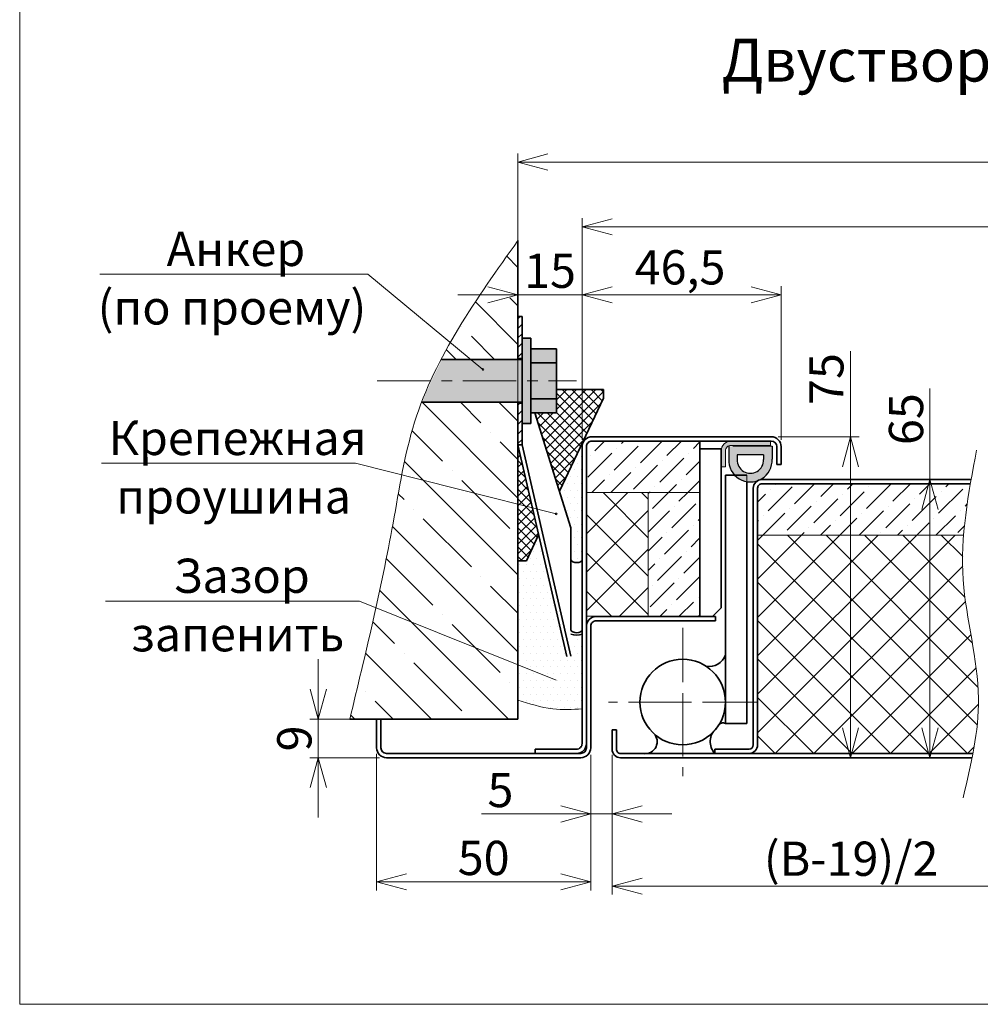
# Model space of a CAD drawing. Units: millimetres. Extents: x -17033 to 22149, y -21117 to 6267.
# Drawn here: x 20192 to 20417, y 5514 to 5744 of the extents above; entities that cross this region are included whole.
import ezdxf

# ---------------------------------------------------------------- set-up
doc = ezdxf.new("R2010")
doc.units = ezdxf.units.MM
doc.linetypes.add('CENTER', pattern=[2, 1.25, -0.25, 0.25, -0.25])
doc.linetypes.add('CENTERX2', pattern=[20.319999999999997, 12.7, -2.54, 2.54, -2.54])
doc.styles.add('Обычный текст (ГОСТ)', font='GOST Common Italic.ttf')
doc.dimstyles.new('ГОСТ 1-2', dxfattribs={"dimscale": 2, "dimtxt": 4, "dimasz": 3.5, "dimexe": 1, "dimexo": 0.8, "dimgap": 0.8, "dimtad": 1, "dimrnd": 1e-08, "dimtxsty": 'Обычный текст (ГОСТ)', "dimblk": 'OPEN30', "dimcen": 0.09, "dimdle": 15, "dimclrd": 256, "dimclre": 256, "dimclrt": 256, "dimazin": 2, "dimtfac": 0.625, "dimtmove": 0, "dimatfit": 3, "dimldrblk": 'OPEN30', "dimfxl": 0, "dimtolj": 1, "dimtzin": 0, "dimlwd": 13, "dimlwe": 13, "dimarcsym": 0})
pattern_1 = [(45, (33869.83811351089, 2582.116502227051), (1.683798022700467, 6.173926083235044), [7.9375, -1.5875, 0, -1.5875])]

# ---------------------------------------------------------------- blocks, each defined once
blk = doc.blocks.new('_Open30')
at = {"color": 0, "linetype": 'ByBlock', "lineweight": -2}
for p, q in [((-1, 0.26794919), (0, 0)), ((0, 0), (-1, -0.26794919)), ((0, 0), (-1, 0))]:
    blk.add_line(p, q, dxfattribs=at)
blk = doc.blocks.new('*D152')
at = {"lineweight": 13}
for p, q in [((20325.50343942105, 5572.252154560343), (20325.50343942105, 5556.400225697798)), ((20330.50343465265, 5571.952153207347), (20330.50343465265, 5556.400225697798)), ((20318.50343942105, 5558.400225697798), (20300.01000031086, 5558.400225697798)), ((20330.50343465265, 5558.400225697798), (20325.50343942105, 5558.400225697798)), ((20337.50343465265, 5558.400225697798), (20344.50343465265, 5558.400225697798))]:
    blk.add_line(p, q, dxfattribs=at)
at = {"layer": 'Defpoints', "color": 0, "lineweight": 13}
for p in [(20325.50343942105, 5573.852154560343), (20330.50343465265, 5573.552153207347), (20325.50343942105, 5558.400225697798)]:
    blk.add_point(p, dxfattribs=at)
at = {"lineweight": 13, "xscale": 7, "yscale": 7, "zscale": 7}
blk.add_blockref('_Open30', (20325.50343942105, 5558.400225697798), dxfattribs=at)
at = {"lineweight": 13, "xscale": 7, "yscale": 7, "zscale": 7, "rotation": 180}
blk.add_blockref('_Open30', (20330.50343465265, 5558.400225697798), dxfattribs=at)
at = {"lineweight": 13, "insert": (20304.42212152298, 5564.000225697799), "char_height": 8, "attachment_point": 5, "style": 'Обычный текст (ГОСТ)'}
blk.add_mtext('\\A1;5', dxfattribs=at)
blk = doc.blocks.new('*D153')
at = {"lineweight": 13}
for p, q in [((20404.77636141222, 5636.552154057741), (20404.77636141222, 5657.806699512306)), ((20391.9430968299, 5636.552154057741), (20406.77636141222, 5636.552154057741)), ((20404.77636141222, 5578.552152879545), (20404.77636141222, 5629.552154057741)), ((20413.72948917661, 5571.552152879545), (20402.77636141222, 5571.552152879545))]:
    blk.add_line(p, q, dxfattribs=at)
at = {"layer": 'Defpoints', "color": 0, "lineweight": 13}
for p in [(20390.3430968299, 5636.552154057741), (20404.77636141222, 5571.552152879545), (20415.32948917661, 5571.552152879545)]:
    blk.add_point(p, dxfattribs=at)
at = {"lineweight": 13, "xscale": 7, "yscale": 7, "zscale": 7}
for p, rotation in [((20404.77636141222, 5636.552154057741), 90), ((20404.77636141222, 5571.552152879545), 270)]:
    blk.add_blockref('_Open30', p, dxfattribs=dict(at, rotation=rotation))
at = {"lineweight": 13, "insert": (20399.17636141222, 5650.679426785027), "char_height": 8, "attachment_point": 5, "rotation": 90, "style": 'Обычный текст (ГОСТ)'}
blk.add_mtext('\\A1;65', dxfattribs=at)
blk = doc.blocks.new('*D154')
at = {"lineweight": 13}
for p, q in [((20275.50343942105, 5572.491670056936), (20275.50343942105, 5540.526038317104)), ((20325.50343942103, 5572.252149993348), (20325.50343942103, 5540.526038317104)), ((20318.50343942103, 5542.526038317104), (20282.50343942105, 5542.526038317104))]:
    blk.add_line(p, q, dxfattribs=at)
at = {"layer": 'Defpoints', "color": 0, "lineweight": 13}
for p in [(20275.50343942105, 5574.091670056936), (20325.50343942103, 5573.852149993349), (20275.50343942105, 5542.526038317104)]:
    blk.add_point(p, dxfattribs=at)
at = {"lineweight": 13, "xscale": 7, "yscale": 7, "zscale": 7, "rotation": 180}
blk.add_blockref('_Open30', (20275.50343942105, 5542.526038317104), dxfattribs=at)
at = {"lineweight": 13, "xscale": 7, "yscale": 7, "zscale": 7}
blk.add_blockref('_Open30', (20325.50343942103, 5542.526038317104), dxfattribs=at)
at = {"lineweight": 13, "insert": (20300.50343942104, 5548.126038317105), "char_height": 8, "attachment_point": 5, "style": 'Обычный текст (ГОСТ)'}
blk.add_mtext('\\A1;50', dxfattribs=at)
blk = doc.blocks.new('*D155')
at = {"lineweight": 13}
for p, q in [((20386.20860040084, 5646.552152134513), (20386.20860040084, 5666.552152134514)), ((20369.30344281526, 5646.552152134513), (20388.20860040084, 5646.552152134513)), ((20386.20860040084, 5578.552152935556), (20386.20860040084, 5639.552152134513)), ((20369.19775472455, 5571.552152935556), (20388.20860040084, 5571.552152935556))]:
    blk.add_line(p, q, dxfattribs=at)
at = {"layer": 'Defpoints', "color": 0, "lineweight": 13}
for p in [(20367.70344281526, 5646.552152134513), (20367.59775472455, 5571.552152935556), (20386.20860040084, 5571.552152935556)]:
    blk.add_point(p, dxfattribs=at)
at = {"lineweight": 13, "xscale": 7, "yscale": 7, "zscale": 7}
for p, rotation in [((20386.20860040084, 5646.552152134513), 90), ((20386.20860040084, 5571.552152935556), 270)]:
    blk.add_blockref('_Open30', p, dxfattribs=dict(at, rotation=rotation))
at = {"lineweight": 13, "insert": (20380.55708524932, 5660.052152134507), "char_height": 8, "attachment_point": 5, "rotation": 90, "style": 'Обычный текст (ГОСТ)'}
blk.add_mtext('\\A1;75', dxfattribs=at)
blk = doc.blocks.new('*D180')
at = {"lineweight": 13, "ltscale": 10}
for p, q in [((20330.50343465265, 5572.252154057742), (20330.50343465265, 5539.544065945607)), ((20442.20468531146, 5572.252154057742), (20442.20468531146, 5539.544065945607)), ((20435.20468531146, 5541.544065945607), (20337.50343465265, 5541.544065945607))]:
    blk.add_line(p, q, dxfattribs=at)
at = {"layer": 'Defpoints', "color": 0, "lineweight": 13, "ltscale": 10}
for p in [(20330.50343465265, 5573.852154057742), (20442.20468531146, 5573.852154057742), (20330.50343465265, 5541.544065945607)]:
    blk.add_point(p, dxfattribs=at)
at = {"lineweight": 13, "ltscale": 10, "xscale": 7, "yscale": 7, "zscale": 7, "rotation": 180}
blk.add_blockref('_Open30', (20330.50343465265, 5541.544065945607), dxfattribs=at)
at = {"lineweight": 13, "ltscale": 10, "xscale": 7, "yscale": 7, "zscale": 7}
blk.add_blockref('_Open30', (20442.20468531146, 5541.544065945607), dxfattribs=at)
at = {"lineweight": 13, "ltscale": 10, "insert": (20386.35405998206, 5547.944065945607), "char_height": 8, "width": 25.55151515151515, "attachment_point": 5, "style": 'Обычный текст (ГОСТ)'}
blk.add_mtext('\\A1;(B-19)/2', dxfattribs=at)
blk = doc.blocks.new('*D157')
at = {"lineweight": 13, "ltscale": 10}
for p, q in [((20261.87867252164, 5587.55215288007), (20261.87867252164, 5594.55215288007)), ((20269.21391650711, 5580.55215288007), (20259.87867252164, 5580.55215288007)), ((20261.87867252164, 5571.552152880077), (20261.87867252164, 5580.55215288007)), ((20276.20343365132, 5571.552152880077), (20259.87867252164, 5571.552152880077)), ((20261.87867252164, 5564.552152880077), (20261.87867252164, 5557.552152880077))]:
    blk.add_line(p, q, dxfattribs=at)
at = {"layer": 'Defpoints', "color": 0, "lineweight": 13, "ltscale": 10}
for p in [(20261.87867252164, 5580.55215288007), (20270.8139165071, 5580.55215288007), (20277.80343365132, 5571.552152880077)]:
    blk.add_point(p, dxfattribs=at)
at = {"lineweight": 13, "ltscale": 10, "xscale": 7, "yscale": 7, "zscale": 7}
for p, rotation in [((20261.87867252164, 5580.55215288007), 270), ((20261.87867252164, 5571.552152880077), 90)]:
    blk.add_blockref('_Open30', p, dxfattribs=dict(at, rotation=rotation))
at = {"lineweight": 13, "ltscale": 10, "insert": (20256.27867252164, 5576.052152880067), "char_height": 8, "attachment_point": 5, "rotation": 90, "style": 'Обычный текст (ГОСТ)'}
blk.add_mtext('\\A1;9', dxfattribs=at)
blk = doc.blocks.new('*D181')
at = {"lineweight": 13, "ltscale": 10}
for p, q in [((20323.50343536789, 5645.852154178948), (20323.50343536789, 5697.611903650075)), ((20579.71841392894, 5645.852161720754), (20579.71841392894, 5697.611903650075)), ((20330.50343536789, 5695.611903650075), (20572.71841392894, 5695.611903650075))]:
    blk.add_line(p, q, dxfattribs=at)
at = {"layer": 'Defpoints', "color": 0, "lineweight": 13, "ltscale": 10}
for p in [(20579.71841392894, 5695.611903650075), (20323.50343536789, 5644.252154178947), (20579.71841392894, 5644.252161720754)]:
    blk.add_point(p, dxfattribs=at)
at = {"lineweight": 13, "ltscale": 10, "xscale": 7, "yscale": 7, "zscale": 7, "rotation": 180}
blk.add_blockref('_Open30', (20323.50343536789, 5695.611903650075), dxfattribs=at)
at = {"lineweight": 13, "ltscale": 10, "xscale": 7, "yscale": 7, "zscale": 7}
blk.add_blockref('_Open30', (20579.71841392894, 5695.611903650075), dxfattribs=at)
at = {"lineweight": 13, "ltscale": 10, "insert": (20451.29948648976, 5702.811903650075), "char_height": 8, "attachment_point": 5, "style": 'Обычный текст (ГОСТ)'}
blk.add_mtext('\\A1;B (коробка)', dxfattribs=at)
blk = doc.blocks.new('*D182')
at = {"lineweight": 13}
for p, q in [((20323.50343536788, 5645.852161380246), (20323.50343536788, 5681.753190419171)), ((20370.00343274535, 5645.852154178947), (20370.00343274535, 5681.753190419171)), ((20330.50343536788, 5679.753190419171), (20363.00343274535, 5679.753190419171))]:
    blk.add_line(p, q, dxfattribs=at)
at = {"layer": 'Defpoints', "color": 0, "lineweight": 13}
for p in [(20370.00343274535, 5679.753190419171), (20323.50343536788, 5644.252161380246), (20370.00343274535, 5644.252154178947)]:
    blk.add_point(p, dxfattribs=at)
at = {"lineweight": 13, "xscale": 7, "yscale": 7, "zscale": 7, "rotation": 180}
blk.add_blockref('_Open30', (20323.50343536788, 5679.753190419171), dxfattribs=at)
at = {"lineweight": 13, "xscale": 7, "yscale": 7, "zscale": 7}
blk.add_blockref('_Open30', (20370.00343274535, 5679.753190419171), dxfattribs=at)
at = {"lineweight": 13, "insert": (20346.38209234392, 5686.153190419171), "char_height": 8, "attachment_point": 5, "style": 'Обычный текст (ГОСТ)'}
blk.add_mtext('\\A1;46,5', dxfattribs=at)
blk = doc.blocks.new('*D159')
at = {"lineweight": 13, "ltscale": 10}
for p, q in [((20308.50343536793, 5676.234747746356), (20308.50343536793, 5681.753190419171)), ((20323.50343536787, 5645.852161422264), (20323.50343536787, 5681.753190419171)), ((20301.50343536793, 5679.753190419171), (20294.50343536793, 5679.753190419171)), ((20308.50343536793, 5679.753190419171), (20323.50343536787, 5679.753190419171)), ((20330.50343536787, 5679.753190419171), (20337.50343536787, 5679.753190419171))]:
    blk.add_line(p, q, dxfattribs=at)
at = {"layer": 'Defpoints', "color": 0, "lineweight": 13, "ltscale": 10}
for p in [(20323.50343536787, 5679.753190419171), (20308.50343536793, 5674.634747746356), (20323.50343536787, 5644.252161422263)]:
    blk.add_point(p, dxfattribs=at)
at = {"lineweight": 13, "ltscale": 10, "xscale": 7, "yscale": 7, "zscale": 7}
blk.add_blockref('_Open30', (20308.50343536793, 5679.753190419171), dxfattribs=at)
at = {"lineweight": 13, "ltscale": 10, "xscale": 7, "yscale": 7, "zscale": 7, "rotation": 180}
blk.add_blockref('_Open30', (20323.50343536787, 5679.753190419171), dxfattribs=at)
at = {"lineweight": 13, "ltscale": 10, "insert": (20316.0034353679, 5685.353190419171), "char_height": 8, "attachment_point": 5, "style": 'Обычный текст (ГОСТ)'}
blk.add_mtext('\\A1;15', dxfattribs=at)
blk = doc.blocks.new('*D160')
at = {"lineweight": 13, "ltscale": 10}
for p, q in [((20308.50343536793, 5645.629469500259), (20308.50343536793, 5712.769511319653)), ((20594.71841392891, 5644.629469500259), (20594.71841392891, 5712.769511319653)), ((20315.50343536793, 5710.769511319653), (20587.71841392891, 5710.769511319653))]:
    blk.add_line(p, q, dxfattribs=at)
at = {"layer": 'Defpoints', "color": 0, "lineweight": 13, "ltscale": 10}
for p in [(20594.71841392891, 5710.769511319653), (20308.50343536793, 5644.029469500259), (20594.71841392891, 5643.029469500259)]:
    blk.add_point(p, dxfattribs=at)
at = {"lineweight": 13, "ltscale": 10, "xscale": 7, "yscale": 7, "zscale": 7, "rotation": 180}
blk.add_blockref('_Open30', (20308.50343536793, 5710.769511319653), dxfattribs=at)
at = {"lineweight": 13, "ltscale": 10, "xscale": 7, "yscale": 7, "zscale": 7}
blk.add_blockref('_Open30', (20594.71841392891, 5710.769511319653), dxfattribs=at)
at = {"lineweight": 13, "ltscale": 10, "insert": (20453.19501913711, 5717.969511319653), "char_height": 8, "attachment_point": 5, "style": 'Обычный текст (ГОСТ)'}
blk.add_mtext('\\A1;B +30 (проем)', dxfattribs=at)

msp = doc.modelspace()

# ---------------------------------------------------------------- hatches: boundary and pattern name
at = {"lineweight": 13, "ltscale": 10}
h = msp.add_hatch(dxfattribs=at)
h.set_pattern_fill('ANSI35', color=253, scale=2, angle=90)
h.set_pattern_definition([(135, (0, -892.2845665974019), (-8.980256121069154, -8.980256121069154), []), (135, (5.498823332255506e-16, -883.3043065974018), (-8.980256121069154, -8.980256121069154), [15.875, -3.175, 0, -3.175])])
edge = h.paths.add_edge_path()
edge.add_line((20308.50343536793, 5674.634747746356), (20308.50343536793, 5692.39451760314))
edge.add_spline(control_points=[(20308.50343536793, 5692.39451760314), (20302.92752535169, 5684.579148644626), (20297.35161533545, 5676.763779686112), (20292.70620271299, 5668.59520320514)], knot_values=[91.66986102654117, 91.66986102654117, 91.66986102654117, 91.66986102654117, 119.8613762779022, 119.8613762779022, 119.8613762779022, 119.8613762779022], degree=3, periodic=0)
edge.add_line((20292.70620271299, 5668.59520320514), (20297.49514526829, 5664.634747746356))
edge.add_line((20297.49514526829, 5664.634747746356), (20308.50343536793, 5664.634747746356))
edge.add_line((20308.50343536793, 5664.634747746356), (20308.50343536793, 5674.634747746356))
edge = h.paths.add_edge_path()
edge.add_spline(control_points=[(20292.70620271299, 5668.59520320514), (20291.96088864358, 5667.284629640823), (20291.23952676311, 5665.964964064675), (20290.54595998175, 5664.634747746355)], knot_values=[87.14678963062381, 87.14678963062381, 87.14678963062381, 87.14678963062381, 91.66986102654111, 91.66986102654111, 91.66986102654111, 91.66986102654111], degree=3, periodic=0)
edge.add_line((20290.54595998175, 5664.634747746356), (20297.49514526829, 5664.634747746356))
edge.add_line((20297.49514526829, 5664.634747746356), (20292.70620271299, 5668.595203205138))
edge = h.paths.add_edge_path()
edge.add_line((20308.50343536793, 5654.634747746356), (20286.00087463572, 5654.634747746356))
edge.add_spline(control_points=[(20286.00087463572, 5654.634747746356), (20285.4093667012, 5653.094511646237), (20283.47571844212, 5647.576965771703), (20282.18045355822, 5641.817095940289), (20281.37199475193, 5637.636449617428)], knot_values=[58.30800673893117, 58.30800673893117, 58.30800673893117, 58.30800673893117, 63.31724975976867, 76.05283499783744, 76.05283499783744, 76.05283499783744, 76.05283499783744], degree=3, periodic=0)
edge.add_line((20281.37199475193, 5637.636449617429), (20308.50343536793, 5630.812918391141))
edge.add_line((20308.50343536793, 5630.812918391141), (20308.50343536793, 5654.634747746356))
edge = h.paths.add_edge_path()
edge.add_line((20308.50343536793, 5630.812918391141), (20281.37199475193, 5637.63644961743))
edge.add_spline(control_points=[(20281.37199475193, 5637.636449617427), (20280.64858578263, 5633.895607135497), (20278.91679820121, 5623.449921274771), (20276.78928498405, 5613.145678142493), (20275.33919383986, 5606.601470129277)], knot_values=[26.80234398429905, 26.80234398429905, 26.80234398429905, 26.80234398429905, 38.19814611908354, 58.30800673893091, 58.30800673893091, 58.30800673893091, 58.30800673893091], degree=3, periodic=0)
edge.add_line((20275.33919383986, 5606.601470129277), (20308.50343536793, 5593.262238623043))
edge.add_line((20308.50343536793, 5593.262238623043), (20308.50343536793, 5630.812918391141))
edge = h.paths.add_edge_path()
edge.add_line((20308.50343536793, 5593.262238623043), (20275.33919383986, 5606.601470129275))
edge.add_spline(control_points=[(20275.33919383986, 5606.601470129277), (20273.40651800536, 5597.879375153547), (20271.31021725623, 5589.21576401681), (20269.21391650711, 5580.552152880072)], knot_values=[0, 0, 0, 0, 26.80234398429873, 26.80234398429873, 26.80234398429873, 26.80234398429873], degree=3, periodic=0)
edge.add_line((20269.21391650711, 5580.552152880072), (20308.50343536793, 5580.552152880103))
edge.add_line((20308.50343536793, 5580.552152880103), (20308.50343536793, 5593.262238623043))
h = msp.add_hatch(dxfattribs=at)
h.set_pattern_fill('ANSI31', color=256, scale=0.5)
h.set_pattern_definition([(45, (17870.1476762145, 10363.85735732114), (-1.122532015133644, 1.122532015133644), [])])
h.paths.add_polyline_path([(20308.50343536793, 5654.384747746356), (20309.50343536793, 5654.384747746356), (20309.50343536793, 5644.634747746356), (20308.50343536793, 5644.634747746356)])
h.paths.add_polyline_path([(20308.50343536793, 5674.634747746356), (20309.50343536793, 5674.634747746356), (20309.50343536793, 5664.884747746356), (20308.50343536793, 5664.884747746356)])
at = {"lineweight": 20, "ltscale": 10}
h = msp.add_hatch(color=1, dxfattribs=at)
h.dxf.hatch_style = 1
edge = h.paths.add_edge_path()
edge.add_line((20309.50343536793, 5664.634747746355), (20308.50343536793, 5664.634747746356))
edge.add_line((20308.50343536793, 5664.634747746356), (20297.66016951459, 5664.634747746356))
edge.add_line((20297.66016951459, 5664.634747746356), (20300.18550140252, 5662.417453280846))
edge.add_arc((20300.3350483526, 5662.286147916063), 0.1990110275801271, 0, 138.7161874329698, ccw=False)
edge.add_arc((20300.3350483526, 5662.286147916063), 0.1990110275801271, -180, 0, ccw=False)
edge.add_arc((20300.3350483526, 5662.286147916063), 0.1990110275801271, 138.7161874329698, 180, ccw=False)
edge.add_line((20300.18550140252, 5662.417453280846), (20297.66016951459, 5664.634747746356))
edge.add_line((20297.66016951459, 5664.634747746356), (20290.83228832305, 5664.634747746356))
edge.add_spline(control_points=[(20290.83228832305, 5664.634747746354), (20289.96118375414, 5662.984643000427), (20289.1263033157, 5661.318873189388), (20288.33386871476, 5659.634747746355)], knot_values=[80.49076055391171, 80.49076055391171, 80.49076055391171, 80.49076055391171, 86.10499910467195, 86.10499910467195, 86.10499910467195, 86.10499910467195], degree=3, periodic=0)
edge.add_line((20288.33386871476, 5659.634747746356), (20309.50343536793, 5659.634747746356))
edge.add_line((20309.50343536793, 5659.634747746356), (20309.50343536793, 5664.634747746355))
edge = h.paths.add_edge_path()
edge.add_line((20309.50343536793, 5659.634747746356), (20288.33386871475, 5659.634747746356))
edge.add_spline(control_points=[(20288.33386871475, 5659.634747746354), (20287.55831742045, 5657.986503631874), (20286.82342256168, 5656.320677709306), (20286.13501658608, 5654.634747746355)], knot_values=[74.9961368090724, 74.9961368090724, 74.9961368090724, 74.9961368090724, 80.49076055391171, 80.49076055391171, 80.49076055391171, 80.49076055391171], degree=3, periodic=0)
edge.add_line((20286.13501658608, 5654.634747746356), (20308.50343536793, 5654.634747746356))
edge.add_line((20308.50343536793, 5654.634747746356), (20309.50343536793, 5654.634747746355))
edge.add_line((20309.50343536793, 5654.634747746355), (20309.50343536793, 5659.634747746356))
h.paths.add_polyline_path([(20311.50343536793, 5659.634747746356), (20309.50343536793, 5659.634747746356), (20309.50343536793, 5654.634747746355), (20309.50343536793, 5649.634747746356), (20311.50343536793, 5649.634747746356)])
h.paths.add_polyline_path([(20311.50343536793, 5669.634747746356), (20309.50343536793, 5669.634747746356), (20309.50343536793, 5659.634747746356), (20311.50343536793, 5659.634747746356)])
h.paths.add_polyline_path([(20317.50343536793, 5667.134747746356), (20311.50343536793, 5667.134747746356), (20311.50343536793, 5663.841100585664), (20317.50343536793, 5663.841100585664)])
h.paths.add_polyline_path([(20317.50343536793, 5663.841100585664), (20311.50343536793, 5663.841100585664), (20311.50343536793, 5659.634747746356), (20317.50343536793, 5659.634747746356)])
h.paths.add_polyline_path([(20317.50343536793, 5659.634747746356), (20311.50343536793, 5659.634747746356), (20311.50343536793, 5655.428394907047), (20317.50343536793, 5655.428394907047)])
h.paths.add_polyline_path([(20317.50343536793, 5655.428394907047), (20311.50343536793, 5655.428394907047), (20311.50343536793, 5652.134747746356), (20317.50343536793, 5652.134747746356)])
at = {"lineweight": 13, "ltscale": 10}
h = msp.add_hatch(dxfattribs=at)
h.set_pattern_fill('ANSI37', color=74, scale=0.5)
h.set_pattern_definition([(45, (-6.279836367426469, -1101.708465468489), (-1.122532015133644, 1.122532015133644), []), (135, (-6.279836367426469, -1101.708465468489), (-1.122532015133644, -1.122532015133644), [])])
h.paths.add_polyline_path([(20311.86309704892, 5630.066401806428), (20308.50343536793, 5630.970554052221), (20308.50343536793, 5617.593450313248), (20310.50343536793, 5617.593450313248), (20313.3524736626, 5623.6080867131)])
h.paths.add_polyline_path([(20308.50343536793, 5644.634747746356), (20308.50343536793, 5630.970554052221), (20311.86309704892, 5630.066401806428)])
h.paths.add_polyline_path([(20328.50343536793, 5655.593450313248), (20328.50343536793, 5657.593450313248), (20317.50343536793, 5657.593450313248), (20317.50343536793, 5652.134747746356), (20312.42039343594, 5652.134747746356), (20318.19468433054, 5633.83053145653)])
at = {"lineweight": 18, "ltscale": 10}
h = msp.add_hatch(dxfattribs=at)
h.set_pattern_fill('DOTS', color=30)
h.set_pattern_definition([(0, (-6.279836367426469, -1101.708465468489), (0.79375, 1.5875), [0, -1.5875])])
edge = h.paths.add_edge_path()
edge.add_line((20313.3524736626, 5623.6080867131), (20310.50343536793, 5617.593450313248))
edge.add_line((20310.50343536793, 5617.593450313248), (20308.50343536793, 5617.593450313248))
edge.add_line((20308.50343536793, 5617.593450313248), (20308.50343536793, 5593.610926375432))
edge.add_line((20308.50343536793, 5593.610926375432), (20317.29162725428, 5589.733623015994))
edge.add_arc((20317.46504984975, 5589.636001335612), 0.1990110275801271, 0, 150.6243124665437, ccw=False)
edge.add_arc((20317.46504984975, 5589.636001335612), 0.1990110275801271, -209.37568753345636, 0, ccw=False)
edge.add_line((20317.29162725428, 5589.733623015994), (20308.50343536793, 5593.610926375432))
edge.add_line((20308.50343536793, 5593.610926375432), (20308.50343536793, 5585.029160610981))
edge.add_spline(control_points=[(20308.50343536793, 5585.029160610981), (20311.19279976324, 5584.157138388938), (20316.08096449224, 5582.572158578783), (20321.20054106918, 5582.851730191612), (20323.50343536793, 5582.977487441961)], knot_values=[0, 0, 0, 0, 8.392776546251643, 15.25463576577875, 15.25463576577875, 15.25463576577875, 15.25463576577875], degree=3, periodic=0)
edge.add_line((20323.50343536793, 5582.977487441961), (20323.50343536791, 5600.406711542454))
edge.add_arc((20322.20363512155, 5603.882945259599), 3.71129108756764, 249.3651360269642, 290.5012973615602, ccw=False)
edge.add_line((20320.89573469775, 5600.409751049929), (20320.89573469775, 5595.268335503185))
edge.add_line((20320.89573469775, 5595.268335503185), (20319.89953999966, 5595.218345022856))
edge.add_line((20319.89953999966, 5595.218345022856), (20313.3524736626, 5623.6080867131))
h.paths.add_polyline_path([(20323.50343536787, 5644.252161422301, -0.1110466601441821), (20323.72483744844, 5645.236756057401), (20318.19468433054, 5633.83053145653), (20320.89573469775, 5625.268335503185), (20320.89573469775, 5617.895967104582), (20320.90838226037, 5617.813049574438), (20321.04384205433, 5617.540969723393), (20321.34628580827, 5617.317428322146), (20321.77216096361, 5617.174615818819), (20322.26014057147, 5617.133097524588), (20322.73995450663, 5617.198852164162), (20323.14250851856, 5617.362410926377), (20323.40983395374, 5617.600220993631), (20323.50343536789, 5617.878037198858), (20323.50343536787, 5632.252161422387)])
at = {"lineweight": 13, "ltscale": 10}
h = msp.add_hatch(dxfattribs=at)
h.set_pattern_fill('ANSI36', color=253)
h.set_pattern_definition(pattern_1)
h.paths.add_polyline_path([(20350.95343894424, 5645.502153833244), (20325.80339638224, 5645.502153833244, 0.414213697303346), (20324.55342249335, 5644.252147551706), (20324.55342249335, 5633.552153833247), (20350.95343894425, 5633.552153833258)])
h = msp.add_hatch(color=256)
h.dxf.hatch_style = 1
edge = h.paths.add_edge_path()
edge.add_line((20357.00342130124, 5639.552152849748), (20357.00342130124, 5643.252152152345))
edge.add_arc((20358.30340473934, 5643.252168368643), 1.299983438227817, 89.99895690621639, 180.0007147202662, ccw=False)
edge.add_line((20358.30342840614, 5644.552151806645), (20367.50343512955, 5644.552151806645))
edge.add_line((20367.50343512955, 5644.552151806645), (20367.50343512955, 5645.552153833247))
edge.add_line((20367.50343512955, 5645.552153833247), (20358.30342840614, 5645.552153833247))
edge.add_arc((20358.30343128955, 5643.252156719551), 2.299997113718668, 90.00007183037812, 180.0001137730507)
edge.add_line((20356.00343417584, 5643.252152152345), (20356.00343417584, 5639.552152849748))
edge.add_line((20356.00343417584, 5639.552152849748), (20357.00342130124, 5639.552152849748))
h = msp.add_hatch(color=251)
h.dxf.hatch_style = 1
h.paths.add_polyline_path([(20367.88364040943, 5644.347176236261), (20367.88364040943, 5641.340346083169, -1.051716791262875), (20357.75361957902, 5641.340346083161), (20357.75361957902, 5644.347176236261)])
h.paths.add_polyline_path([(20359.75361957902, 5642.347176236261), (20359.75107970335, 5641.239583730523, 1.051716791262875), (20365.8861802851, 5641.239583730538), (20365.88364040943, 5642.347176236261)], flags=16)
h = msp.add_hatch(dxfattribs=at)
h.set_pattern_fill('ANSI37', color=253, scale=2)
h.set_pattern_definition([(45, (0, 0), (-4.490128060534577, 4.490128060534577), []), (135, (0, 0), (-4.490128060534577, -4.490128060534576), [])])
edge = h.paths.add_edge_path()
edge.add_line((20338.95343894424, 5633.502153833244), (20338.95343894425, 5616.613142300994))
edge.add_line((20338.95343894425, 5616.613142300994), (20338.95343894424, 5604.602153166343))
edge.add_line((20338.95343894424, 5604.602153166343), (20324.55342249335, 5604.602153166343))
edge.add_line((20324.55342249335, 5604.602153166343), (20324.55342249335, 5632.252180520078))
edge.add_arc((20325.80341229064, 5632.252164035948), 1.249989797395308, 89.9992691737155, 179.9992444170793, ccw=False)
edge.add_line((20325.80342823466, 5633.502153833244), (20338.95343894424, 5633.502153833244))
h = msp.add_hatch(dxfattribs=at)
h.set_pattern_fill('ANSI36', color=253)
h.set_pattern_definition(pattern_1)
h.paths.add_polyline_path([(20350.95343894424, 5633.552153833258), (20338.95343894424, 5633.552153833254), (20338.95343894424, 5604.602153166343), (20350.95343894424, 5604.602153166343)])

# ---------------------------------------------------------------- linework, layer by layer
at = {"lineweight": 35, "ltscale": 10}
for p, q in [((20308.50343536793, 5664.634747746355), (20308.50343536793, 5692.39451760314)), ((20309.50343536793, 5674.634747746356), (20308.50343536793, 5674.634747746356)), ((20309.50343536793, 5674.634747746356), (20309.50343536793, 5644.634747746356)), ((20309.50343536793, 5669.634747746356), (20311.50343536793, 5669.634747746356)), ((20311.50343536793, 5669.634747746356), (20311.50343536793, 5649.634747746356)), ((20311.50343536793, 5667.134747746356), (20317.50343536793, 5667.134747746356)), ((20317.50343536793, 5667.134747746356), (20317.50343536793, 5652.134747746356)), ((20308.50343536793, 5664.634747746356), (20290.54595998174, 5664.634747746356)), ((20309.50343536793, 5664.884747746356), (20308.50343536793, 5664.884747746356)), ((20308.50343536793, 5664.634747746356), (20309.50343536793, 5664.634747746355)), ((20317.50343536793, 5663.841100585664), (20311.50343536793, 5663.841100585664)), ((20317.50343536793, 5657.593450313248), (20328.50343536793, 5657.593450313248)), ((20328.50343536793, 5657.593450313248), (20328.50343536793, 5655.593450313243)), ((20308.50343536793, 5654.634747746356), (20286.00087463572, 5654.634747746356)), ((20308.50343536793, 5580.552152880139), (20308.50343536793, 5654.634747746356)), ((20308.50343536793, 5654.634747746356), (20309.50343536793, 5654.634747746355)), ((20309.50343536793, 5654.384747746356), (20308.50343536793, 5654.384747746356)), ((20317.50343536793, 5655.428394907047), (20311.50343536793, 5655.428394907047)), ((20328.50343536793, 5655.593450313248), (20318.19468433054, 5633.830531456532)), ((20317.50343536793, 5652.134747746356), (20311.50343536793, 5652.134747746356)), ((20311.50343536793, 5649.634747746356), (20309.50343536793, 5649.634747746356)), ((20309.50343536793, 5644.634747746356), (20308.50343536793, 5644.634747746356)), ((20313.3524736626, 5623.608086713093), (20310.50343536793, 5617.593450313248)), ((20308.50343536793, 5617.593450313248), (20310.50343536793, 5617.593450313248)), ((20269.21391650711, 5580.552152880072), (20308.50343536793, 5580.552152880103))]:
    msp.add_line(p, q, dxfattribs=at)
at = {"lineweight": 13, "ltscale": 10}
for p, q in [((20210.82705946461, 5684.540310225522), (20273.42554109378, 5684.540310225525)), ((20273.42554109378, 5684.540310225525), (20300.3350483526, 5662.286147916063)), ((20309.50343536793, 5664.634747746356), (20309.50343536793, 5654.634747746356)), ((20211.21305692743, 5640.359397154753), (20270.5451241831, 5640.359397154755)), ((20270.5451241831, 5640.359397154755), (20317.4493382155, 5628.563032427041)), ((20324.55342249335, 5633.552153833247), (20350.95343894425, 5633.552153833258)), ((20338.95343894424, 5604.552153166347), (20338.95343894424, 5633.552153833254)), ((20412.63395330886, 5623.552154057732), (20364.50342368516, 5623.552154058012)), ((20308.50343536793, 5621.170085438642), (20308.50343536793, 5621.170085438642)), ((20212.15693757811, 5608.150082735156), (20271.48900483378, 5608.150082735158)), ((20271.48900483378, 5608.150082735158), (20317.4493382155, 5589.664041781575)), ((20275.50345229564, 5580.552152880062), (20276.50343942104, 5580.552152880062))]:
    msp.add_line(p, q, dxfattribs=at)
at = {"color": 7, "linetype": 'Continuous', "lineweight": 35}
for p, q in [((20308.50343536793, 5674.634747746356), (20308.50343536793, 5664.634747746356)), ((20308.50343536793, 5654.634747746356), (20308.50343536793, 5644.634747746356)), ((20320.89573469775, 5625.268335503185), (20312.42039343594, 5652.134747746356)), ((20308.50343536793, 5644.634747746356), (20319.89953999966, 5595.218345022856)), ((20309.50343536793, 5644.634747746356), (20320.8703467707, 5595.267061500552)), ((20367.70343851505, 5646.552152134442), (20325.80342959825, 5646.552152134442)), ((20367.70343851505, 5645.552153833247), (20325.80342959825, 5645.552153833247)), ((20351.00343894424, 5627.613142300994), (20351.00343894424, 5645.552153505349)), ((20323.50343536789, 5644.252154178947), (20323.50343536795, 5574.852152861647)), ((20324.50342249335, 5644.252154178947), (20324.50342249334, 5628.613142300994)), ((20351.00343894424, 5628.613142300994), (20351.00343894424, 5643.702152319245)), ((20356.00343417584, 5643.702152319245), (20351.00343894424, 5643.702152319245)), ((20356.00343417584, 5628.613142300994), (20356.00343417584, 5643.702152319245)), ((20356.00343417584, 5628.613142300994), (20356.00343417584, 5643.552153505349)), ((20369.00341581764, 5640.052153863049), (20369.00341581764, 5644.252154178947)), ((20370.00343274535, 5640.052153863049), (20370.00343274535, 5644.252154178947)), ((20369.00341581764, 5640.052153863049), (20370.00343274535, 5640.052153863049)), ((20357.00342130124, 5637.552152194046), (20357.00342130124, 5579.552152328244)), ((20362.00341653285, 5637.552152194046), (20357.00342130124, 5637.552152194046)), ((20362.00341653285, 5636.079339384189), (20362.00341653285, 5579.552152328244)), ((20324.50342249334, 5628.613142300994), (20324.50342249335, 5574.852152861647)), ((20356.00343417584, 5606.552153028548), (20356.00343417584, 5629.552152849748)), ((20351.00343894424, 5604.552153166347), (20351.00343894424, 5627.613142300994)), ((20320.89573469775, 5617.895967104582), (20320.89573469775, 5625.268335503185)), ((20320.90838226037, 5617.813049574438), (20320.89573469775, 5617.895967104582)), ((20320.90838226037, 5601.430008688651), (20320.90838226037, 5617.813049574438)), ((20354.00343012274, 5604.552153166347), (20356.00343417584, 5606.552153028548)), ((20326.80341672365, 5604.552153166347), (20354.70342707096, 5604.552153166347)), ((20326.80341672365, 5603.552153002449), (20354.70342707096, 5603.552153002449)), ((20354.70342707096, 5603.552153002449), (20354.70342707096, 5604.552153166347)), ((20320.89573469775, 5601.512926218807), (20320.90838226037, 5601.430008688651)), ((20320.90838226037, 5601.430008688651), (20320.89573469775, 5601.429374015804)), ((20324.50342249335, 5573.852154560343), (20324.50342249335, 5602.252152882545)), ((20325.50343942105, 5573.852154560343), (20325.50343942105, 5602.252152882545)), ((20275.50345229564, 5573.852154560882), (20275.50345229564, 5580.552152880062)), ((20276.50343942104, 5573.852154560882), (20276.50343942104, 5580.552152880062)), ((20330.50343465265, 5573.552153207347), (20330.50343465265, 5578.052153013647)), ((20330.50343465265, 5578.052153013647), (20331.50342177805, 5578.052153013647)), ((20331.50342177805, 5573.552153207347), (20331.50342177805, 5578.052153013647)), ((20357.00342130124, 5579.552152328244), (20362.00341653285, 5579.552152328244)), ((20312.50342797695, 5573.552153207347), (20312.50342797695, 5572.552154906145)), ((20322.20342826305, 5573.552153207347), (20312.50342797695, 5573.552153207347)), ((20277.80343365129, 5572.552154906673), (20323.20341538845, 5572.552154906145)), ((20277.80343653475, 5571.552152880075), (20323.20341538845, 5571.552152879543)), ((20332.50342273435, 5572.552154905974), (20414.81557049846, 5572.552154823577)), ((20332.50343870579, 5571.552152879558), (20414.62356539985, 5571.552152993765))]:
    msp.add_line(p, q, dxfattribs=at)
at = {"color": 253, "linetype": 'CENTER', "lineweight": 18, "ltscale": 10}
msp.add_line((20275.63438371539, 5659.634747746356), (20322.21069918267, 5659.634747746356), dxfattribs=at)
at = {"color": 7, "linetype": 'Continuous', "lineweight": 15}
for p, q in [((20350.95343894424, 5645.502153833244), (20325.80342959825, 5645.502153833244)), ((20350.95343894425, 5628.613142300994), (20350.95343894424, 5645.502153833244)), ((20358.30342840614, 5645.552153833247), (20367.50343512955, 5645.552153833247)), ((20367.50343512955, 5644.552151806645), (20367.50343512955, 5645.552153833247)), ((20324.55342249335, 5644.252154178947), (20324.55342249335, 5628.613142300994)), ((20356.00343417584, 5639.552152849748), (20356.00343417584, 5643.252152152345)), ((20357.00342130124, 5639.552152849748), (20357.00342130124, 5643.252152152345)), ((20358.30342840614, 5644.552151806645), (20367.50343512955, 5644.552151806645)), ((20358.71178307303, 5644.347176236261), (20367.91175999412, 5644.347176236261)), ((20357.00342130124, 5639.552152849748), (20356.00343417584, 5639.552152849748)), ((20357.00342130124, 5637.552152194046), (20357.00342130125, 5630.613142300994)), ((20362.00341653285, 5637.552152194046), (20362.00341653285, 5630.613142300994)), ((20350.95343894424, 5604.602153166343), (20350.95343894424, 5633.502153833244)), ((20324.55342249335, 5632.252154178947), (20324.55342249335, 5604.602153166343)), ((20351.00343894424, 5604.702152911545), (20351.00343894424, 5615.613142300994)), ((20356.00343417584, 5606.702153006547), (20356.00343417584, 5615.613142300997)), ((20324.55342249335, 5604.602153166343), (20350.95343894424, 5604.602153166343)), ((20351.00343894424, 5604.552153166347), (20354.00343012274, 5604.552153166347)), ((20322.20342826305, 5572.552154906145), (20312.50342797695, 5572.552154906145))]:
    msp.add_line(p, q, dxfattribs=at)
for p, q in [((20357.75361957902, 5644.347176236261), (20357.75361957902, 5641.340346083169)), ((20359.75361957902, 5642.347176236261), (20359.75107970335, 5641.23958373053)), ((20365.88364040943, 5642.347176236261), (20359.75361957902, 5642.347176236261)), ((20365.88364040943, 5642.347176236261), (20365.8861802851, 5641.23958373053)), ((20367.88364040943, 5644.347176236261), (20367.88364040943, 5641.340346083169)), ((20362.50342368544, 5572.552154906189), (20354.50342368544, 5572.552154906145))]:
    msp.add_line(p, q)
at = {"lineweight": 35}
for p, q in [((20414.38661146303, 5636.552154057739), (20365.50342368509, 5636.552154057739)), ((20414.21297187413, 5635.552154057739), (20365.50342368509, 5635.552154057739)), ((20363.50342368509, 5634.552154057728), (20363.50342368544, 5574.552154906196)), ((20364.50342368509, 5634.552154057732), (20364.50342368544, 5574.552154906203)), ((20362.50342368544, 5573.552154906189), (20354.50342368544, 5573.552154906145)), ((20354.50342368544, 5572.552154906145), (20354.50342368544, 5573.552154906145))]:
    msp.add_line(p, q, dxfattribs=at)
at = {"color": 253, "linetype": 'Continuous', "lineweight": 13, "ltscale": 10}
for p, q in [((20368.63162681755, 5635.403583390569), (20368.78019748472, 5635.552154057747)), ((20373.12175487808, 5630.913455330032), (20377.7604536058, 5635.552154057743)), ((20379.29568096131, 5632.597253352735), (20382.25058166633, 5635.552154057747)), ((20385.46960704455, 5634.281051375434), (20386.74070972687, 5635.552154057747)), ((20396.13366118832, 5631.474721337599), (20400.21109390846, 5635.552154057736)), ((20402.30758727156, 5633.158519360306), (20404.701221969, 5635.552154057743)), ((20408.4815133548, 5634.842317383002), (20409.19135002954, 5635.552154057743)), ((20364.50342368511, 5631.275380258136), (20366.38656278728, 5633.158519360299)), ((20366.94782879485, 5629.229657307336), (20372.56048887052, 5634.842317383005)), ((20367.50909480241, 5634.281051375434), (20367.50909480241, 5634.281051375434)), ((20383.78580902185, 5628.107125292201), (20389.39846909752, 5633.71978536787)), ((20384.34707502942, 5633.158519360299), (20384.34707502942, 5633.158519360299)), ((20389.95973510508, 5629.790923314897), (20395.57239518075, 5635.403583390565)), ((20390.52100111265, 5634.842317383005), (20390.52100111265, 5634.842317383005)), ((20406.79771533209, 5628.668391299769), (20412.41037540776, 5634.281051375438)), ((20407.35898133966, 5633.719785367866), (20407.35898133966, 5633.719785367866)), ((20413.53290742289, 5635.403583390573), (20413.53290742289, 5635.403583390573)), ((20377.61188293861, 5626.423327269495), (20383.22454301428, 5632.035987345163)), ((20378.17314894618, 5631.474721337599), (20378.17314894618, 5631.474721337599)), ((20394.44986316562, 5625.300795254367), (20400.06252324129, 5630.913455330036)), ((20400.62378924886, 5626.984593277062), (20406.23644932453, 5632.597253352731)), ((20401.18505525642, 5632.035987345171), (20401.18505525642, 5632.035987345171)), ((20412.97164141533, 5630.352189322468), (20413.47321498718, 5630.85376289432)), ((20365.76045360547, 5623.552154057419), (20370.87669084781, 5628.668391299761)), ((20371.43795685537, 5624.739529246795), (20377.05061693104, 5630.352189322464)), ((20371.99922286295, 5629.790923314897), (20371.99922286295, 5629.790923314897)), ((20388.27593708238, 5623.61699723166), (20393.88859715805, 5629.229657307329)), ((20388.83720308995, 5628.668391299761), (20388.83720308995, 5628.668391299761)), ((20395.01112917319, 5630.352189322464), (20395.01112917319, 5630.352189322464)), ((20411.84910940019, 5629.229657307333), (20411.84910940019, 5629.229657307333)), ((20364.50342368514, 5626.785252197627), (20364.70276476458, 5626.984593277066)), ((20365.82529677971, 5628.107125292201), (20365.82529677971, 5628.107125292201)), ((20382.66327700671, 5626.984593277066), (20382.66327700671, 5626.984593277066)), ((20383.72096584752, 5623.552154057335), (20387.71467107481, 5627.545859284626)), ((20401.68147808957, 5623.552154057248), (20404.55265130182, 5626.423327269498)), ((20405.67518331695, 5627.545859284633), (20405.67518331695, 5627.545859284633)), ((20406.17160615008, 5623.552154057223), (20410.72657738506, 5628.107125292197)), ((20374.7407097265, 5623.552154057379), (20375.36681890834, 5624.178263239224)), ((20376.48935092348, 5625.300795254359), (20376.48935092348, 5625.300795254359)), ((20379.23083778701, 5623.552154057361), (20381.54074499158, 5625.862061261931)), ((20393.32733115049, 5624.178263239231), (20393.32733115049, 5624.178263239231)), ((20397.19135002906, 5623.552154057266), (20398.37872521859, 5624.739529246792)), ((20399.50125723372, 5625.862061261927), (20399.50125723372, 5625.862061261927)), ((20411.28784339262, 5624.178263239228), (20412.83871925803, 5625.729139104638)), ((20370.31542484024, 5623.61699723166), (20370.31542484024, 5623.61699723166))]:
    msp.add_line(p, q, dxfattribs=at)
at = {"color": 253, "lineweight": 13, "ltscale": 10}
for p, q in [((20364.50342368516, 5622.295124137116), (20365.76045360547, 5623.552154057423)), ((20364.50342368522, 5613.314868016107), (20374.74070972649, 5623.552154057386)), ((20364.50342368527, 5604.334611895083), (20383.72096584753, 5623.552154057339)), ((20364.50342368532, 5595.354355774067), (20392.70122196855, 5623.552154057295)), ((20364.50342368537, 5586.374099653051), (20401.68147808958, 5623.552154057255)), ((20364.50342368542, 5577.393843532034), (20410.6617342106, 5623.552154057215)), ((20415.79524860792, 5579.259705479119), (20371.50280002964, 5623.552154057397)), ((20415.98859990301, 5588.046610305093), (20380.48305615075, 5623.552154057361)), ((20414.67357676731, 5598.341889561863), (20389.46331227186, 5623.552154057317)), ((20412.94600573159, 5609.049716718655), (20398.44356839297, 5623.55215405727)), ((20412.41755259412, 5618.558425977193), (20407.42382451408, 5623.55215405723)), ((20413.52254311516, 5572.552154850811), (20364.50342368517, 5621.571274280795)), ((20368.64199117398, 5572.552154899528), (20412.41117533788, 5616.321339063426)), ((20404.54228698434, 5572.552154860561), (20364.50342368522, 5612.591018159677)), ((20377.6222472853, 5572.552154889781), (20413.09059473263, 5608.020502337105)), ((20395.56203085352, 5572.552154870311), (20364.50342368527, 5603.610762038559)), ((20386.60250339663, 5572.552154880035), (20414.33639933615, 5600.286050819555)), ((20386.5817747227, 5572.552154880053), (20364.50342368532, 5594.630505917434)), ((20395.58275950795, 5572.552154870282), (20415.54986059303, 5592.519255955358)), ((20377.60151859189, 5572.552154889803), (20364.50342368538, 5585.650249796316)), ((20404.56301561927, 5572.552154860536), (20416.08929776987, 5584.078437011129)), ((20368.62126246107, 5572.552154899553), (20364.50342368543, 5576.669993675194)), ((20413.5432717306, 5572.55215485079), (20415.07174225149, 5574.08062537168))]:
    msp.add_line(p, q, dxfattribs=at)
at = {"linetype": 'CENTERX2', "lineweight": 13}
for p, q in [((20347.00341596895, 5601.886815309721), (20347.00341596895, 5584.552152770746)), ((20347.00341596895, 5584.552152770746), (20329.66875342997, 5584.552152770746)), ((20364.33807850792, 5584.552152770746), (20347.00341596895, 5584.552152770746)), ((20347.00341596895, 5584.552152770746), (20347.00341596895, 5567.217490231771))]:
    msp.add_line(p, q, dxfattribs=at)
at = {"lineweight": 13, "ltscale": 10}
msp.add_lwpolyline([(20192.11310350339, 5960.060688631973), (20890.43645366901, 5960.060688631973), (20890.43645366901, 5513.918405333272), (20192.11310350339, 5513.918405333272)], close=True, dxfattribs=at)
at = {"color": 7, "linetype": 'Continuous', "lineweight": 35, "flags": 128}
for points in [[(20320.90838226037, 5617.813049574438), (20321.04384205433, 5617.540969723393), (20321.34628580827, 5617.317428322146), (20321.77216096361, 5617.174615818819), (20322.26014057147, 5617.133097524588), (20322.73995450663, 5617.198852164162), (20323.14250851856, 5617.362410926377), (20323.40983395374, 5617.600220993631), (20323.50343536789, 5617.878037198866)], [(20323.50343536789, 5601.49499631309), (20323.40983395374, 5601.217180107856), (20323.14250851856, 5600.979370040591), (20322.73995450663, 5600.815811278376), (20322.26014057147, 5600.750056638805), (20321.77216096361, 5600.791574933032), (20321.34628580827, 5600.934387436359), (20321.04384205433, 5601.157928837606), (20320.90838226037, 5601.430008688651)]]:
    msp.add_lwpolyline(points, dxfattribs=at)
at = {"lineweight": 20, "ltscale": 10}
for centre in [(20300.3350483526, 5662.286147916063), (20317.46504984975, 5628.534991981079)]:
    msp.add_circle(centre, 0.1990110275801271, dxfattribs=at)
at = {"color": 7, "linetype": 'Continuous', "lineweight": 35}
msp.add_circle((20347.00341596895, 5584.552152770746), 9.999999419397833, dxfattribs=at)
for centre, radius, start, end in [((20325.80342612215, 5644.252161380246), 2.299990754266854, 89.99991340784221, 180.000179393768), ((20325.80341229064, 5644.252164035948), 1.299989797396952, 89.99923718826511, 180.0004344380091), ((20367.70344199105, 5644.252161380246), 2.299990754266976, 359.999820606232, 90.00008659215777), ((20367.70342602035, 5644.252164035948), 1.299989797302794, 359.9995655601149, 89.99944930766054), ((20326.80341801715, 5602.25215764255), 2.299995523851372, 90.00003222495256, 180.0001185780287), ((20326.80342762845, 5602.252164795049), 1.299988207446665, 90.00048062036825, 180.0005250347322), ((20322.20363512155, 5603.882945259597), 3.711291087565733, 249.3651360272528, 290.5012973615479), ((20277.80343653475, 5573.852149993792), 2.299997113718668, 179.9998862269493, 269.9999281704556), ((20277.80343653474, 5573.852149993792), 2.299997113718668, 179.9998862269493, 269.9999281700388), ((20277.80344940934, 5573.852149993785), 2.299997113718704, 179.9998862269493, 269.9999281700388), ((20277.80346086035, 5573.852189220786), 1.300034314399689, 180.0015275455028, 269.998800828223), ((20277.80346086034, 5573.852189220786), 1.300034314399689, 180.0015275455028, 269.998800828223), ((20277.80347373494, 5573.852189220786), 1.300034314399689, 180.0015275455028, 269.998800828223), ((20322.20344557054, 5574.852143004646), 1.299989797396952, 269.9992371882651, 0.0004344380091364921), ((20322.20343173905, 5574.852145660348), 2.299990754266976, 269.9999134078422, 0.0001793937679572875), ((20323.20343905524, 5573.852138344148), 1.299983438227928, 269.9989569062164, 0.0007147202662168598), ((20323.20344230704, 5573.852149993349), 2.299997113984556, 269.9993294241669, 0.0001137701325022265), ((20332.50344928584, 5573.552167512746), 2.000014633216958, 180.000409815519, 269.9996969061867), ((20332.50342273535, 5573.552155863246), 1.000000957271167, 180.0001521703531, 270.0009150385756)]:
    msp.add_arc(centre, radius, start, end, dxfattribs=at)
at = {"color": 7, "linetype": 'Continuous', "lineweight": 15}
for centre, radius, start, end in [((20325.80341229064, 5644.252164035948), 1.249989797396953, 89.99923718826511, 180.0004344380091), ((20358.30343128955, 5643.252156719551), 2.299997113718668, 90.00007183037812, 180.0001137730507), ((20358.30340473934, 5643.252168368643), 1.299983438227817, 89.99895690621646, 180.0007147202662)]:
    msp.add_arc(centre, radius, start, end, dxfattribs=at)
for radius in [5.071450842509458, 3.071450842509458]:
    msp.add_arc((20362.81862999423, 5641.084840424082), radius, 177.1121486625854, 2.887851337414605)
at = {"lineweight": 35}
for centre, radius, start, end in [((20365.50342368509, 5634.552154057739), 2, 90, 180.0000000004169), ((20365.50342368509, 5634.552154057739), 1, 90, 180.0000000004169), ((20353.12687336194, 5596.994981155061), 4.133766836723084, 261.1947097495188, 339.6813816153355), ((20357.41835015967, 5575.288983405), 3.99837799392084, 129.9443088414417, 223.1950939552703), ((20356.41564833836, 5578.498694217335), 1.20633786617335, 60.84083290918737, 155.9448193471688), ((20338.20523156498, 5575.320513943458), 2.833412919294666, 257.6986221713402, 34.26846260360288), ((20362.50342368544, 5574.552154906189), 1, 270.0000000008338, 4.168816632087861e-10), ((20362.50342368544, 5574.552154906189), 2, 270.0000000008338, 4.168816632087861e-10)]:
    msp.add_arc(centre, radius, start, end, dxfattribs=at)
at = {"lineweight": 13, "ltscale": 10}
for points in [[(20269.21391650711, 5580.552152880072), (20279.34401482161, 5626.357567941609), (20284.3685278755, 5649.960070459564), (20308.50343536793, 5692.39451760314)], [(20415.66046387953, 5643.455130506562), (20412.53322875677, 5613.095547097597), (20416.10717474344, 5585.414743550806), (20412.53322875677, 5562.198595480302)], [(20308.50343536793, 5585.029160610981), (20316.64157614841, 5582.977487441952), (20323.50343536793, 5582.977487441961)]]:
    msp.add_spline(points, degree=3, dxfattribs=at)

# ---------------------------------------------------------------- texts
at = {"lineweight": 13, "ltscale": 10, "insert": (20448.91983181747, 5734.568410069641), "char_height": 10, "width": 238.7012224334723, "attachment_point": 5, "style": 'Обычный текст (ГОСТ)'}
msp.add_mtext('\\A1;Двустворчатое исполнение', dxfattribs=at)
at = {"lineweight": 13, "ltscale": 10, "char_height": 8, "attachment_point": 5, "style": 'Обычный текст (ГОСТ)'}
for s, insert in [('\\A1;Анкер', (20242.62742619479, 5690.45793640457)), ('\\A1;(по проему)', (20241.70003897439, 5676.79246698613)), ('\\A1;Крепежная', (20243.01342365761, 5646.277023333801)), ('\\A1;проушина', (20242.0860364372, 5632.611553915361)), ('\\A1;Зазор', (20243.95730430829, 5614.067708914204)), ('\\A1;запенить', (20243.02991708788, 5600.402239495764))]:
    msp.add_mtext(s, dxfattribs=dict(at, insert=insert))

# ---------------------------------------------------------------- dimensions: what is measured, and where the dimension line sits
at = {"lineweight": 13, "ltscale": 10}
for base, p1, p2, text, picture, middle in [((20594.71841392891, 5710.769511319653), (20308.50343536793, 5644.029469500259), (20594.71841392891, 5643.029469500259), 'B +30 (проем)', '*D160', (20453.19501913711, 5710.769511319653)), ((20579.71841392894, 5695.611903650075), (20323.50343536789, 5644.252154178947), (20579.71841392894, 5644.252161720754), 'B (коробка)', '*D181', (20451.29948648976, 5695.611903650075)), ((20330.50343465265, 5541.544065945607), (20442.20468531146, 5573.852154057742), (20330.50343465265, 5573.852154057742), '(B-19)/2', '*D180', (20386.35405998206, 5541.544065945607))]:
    dim = msp.add_linear_dim(base=base, p1=p1, p2=p2, text=text, dimstyle='ГОСТ 1-2', override={"dimfxl": 1.25}, dxfattribs=at)
    dim.commit()
    dim.dimension.update_dxf_attribs({"geometry": picture, "text_midpoint": middle, "dimtype": 160})
at = {"lineweight": 13}
dim = msp.add_linear_dim(base=(20370.00343274535, 5679.753190419171), p1=(20323.50343536788, 5644.252161380246), p2=(20370.00343274535, 5644.252154178947), dimstyle='ГОСТ 1-2', dxfattribs=at)
dim.commit()
dim.dimension.update_dxf_attribs({"geometry": '*D182', "text_midpoint": (20346.38209234392, 5679.753190419171), "dimtype": 160})
at = {"lineweight": 13, "ltscale": 10}
dim = msp.add_linear_dim(base=(20323.50343536787, 5679.753190419171), p1=(20308.50343536793, 5674.634747746356), p2=(20323.50343536787, 5644.252161422263), dimstyle='ГОСТ 1-2', override={"dimfxl": 1.25}, dxfattribs=at)
dim.commit()
dim.dimension.update_dxf_attribs({"geometry": '*D159', "text_midpoint": (20316.0034353679, 5679.753190419171), "dimtype": 160})
at = {"lineweight": 13}
for base, p1, p2, angle, picture, middle in [((20386.20860040084, 5571.552152935556), (20367.70344281525, 5646.552152134511), (20367.59775472455, 5571.552152935554), 90, '*D155', (20386.20860040084, 5660.052152134507)), ((20404.77636141222, 5571.552152879545), (20390.34309682989, 5636.552154057739), (20415.3294891766, 5571.552152879543), 90, '*D153', (20404.77636141222, 5650.679426785027)), ((20325.50343942105, 5558.400225697798), (20330.50343465265, 5573.552153207347), (20325.50343942105, 5573.852154560343), 180, '*D152', (20304.42212152298, 5558.400225697798))]:
    dim = msp.add_linear_dim(base=base, p1=p1, p2=p2, angle=angle, dimstyle='ГОСТ 1-2', dxfattribs=at)
    dim.commit()
    dim.dimension.update_dxf_attribs({"geometry": picture, "text_midpoint": middle, "dimtype": 160})
at = {"lineweight": 13, "ltscale": 10}
dim = msp.add_linear_dim(base=(20261.87867252164, 5580.55215288007), p1=(20277.80343365131, 5571.552152880075), p2=(20270.8139165071, 5580.552152880068), angle=90, dimstyle='ГОСТ 1-2', override={"dimfxl": 1.25}, dxfattribs=at)
dim.commit()
dim.dimension.update_dxf_attribs({"geometry": '*D157', "text_midpoint": (20256.27867252164, 5576.052152880067)})
at = {"lineweight": 13}
dim = msp.add_linear_dim(base=(20275.50343942105, 5542.526038317104), p1=(20325.50343942103, 5573.852149993349), p2=(20275.50343942105, 5574.091670056936), angle=180, dimstyle='ГОСТ 1-2', dxfattribs=at)
dim.commit()
dim.dimension.update_dxf_attribs({"geometry": '*D154', "text_midpoint": (20300.50343942104, 5548.126038317105)})

doc.saveas('drawing.dxf')
